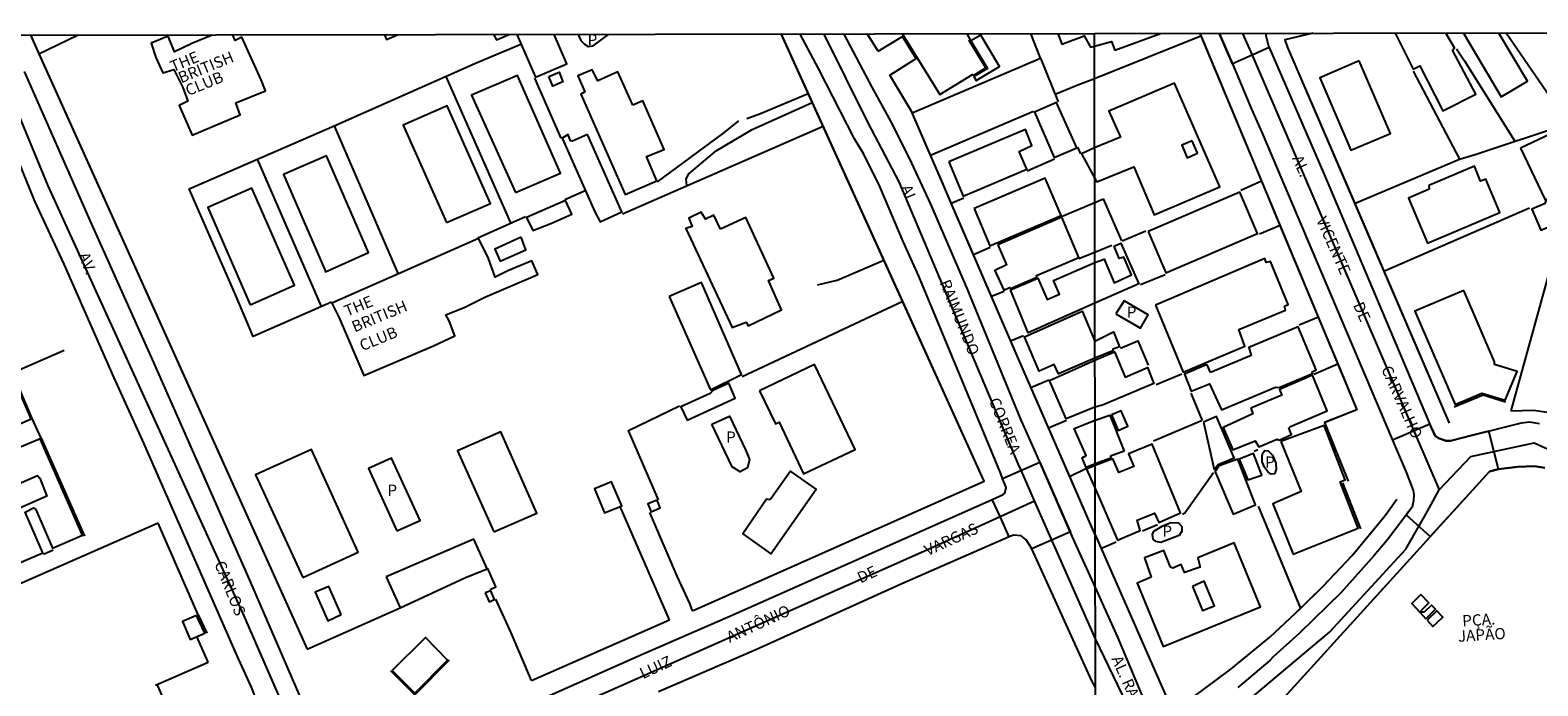
# Model space of a CAD drawing. Extents: x 180707 to 183128, y 1674279 to 1677054.
# Drawn here: x 182399 to 182735, y 1676908 to 1677054 of the extents above; entities that cross this region are included whole.
import ezdxf
from ezdxf.enums import TextEntityAlignment as Align

# ---------------------------------------------------------------- set-up
doc = ezdxf.new("R2010")
doc.units = 0
doc.header["$MEASUREMENT"] = 0
for name, color, linetype in [('V-AREA_VERDE', 3, 'CONTINUOUS'), ('V-CRUZAMENTO', 1, 'CONTINUOUS'), ('V-EDIFICACAO', 2, 'CONTINUOUS'), ('V-EDIFICACAO_IDENTIFICADA', 6, 'CONTINUOUS'), ('V-EIXO_DE_LOGRADOURO', 3, 'CONTINUOUS'), ('V-ESCADA', 8, 'CONTINUOUS'), ('V-LOTE', 231, 'CONTINUOUS'), ('V-NOME_DOS_LOGRADOUROS', 2, 'CONTINUOUS'), ('V-QUADRA', 6, 'CONTINUOUS'), ('V-TESTADA', 3, 'CONTINUOUS'), ('X-LIMITE_1000', 7, 'CONTINUOUS'), ('X-LIMITE_5000', 7, 'CONTINUOUS')]:
    doc.layers.add(name, color=color, linetype=linetype)

msp = doc.modelspace()

# ---------------------------------------------------------------- linework, layer by layer
at = {"layer": 'V-AREA_VERDE'}
msp.add_lwpolyline([(182673.94, 1676900.72), (182723.95, 1676955.83), (182725.95, 1676956.35), (182730.2, 1676956.83), (182733.98, 1676956.99), (182736.31, 1676956.62)], dxfattribs=at)
at = {"layer": 'V-CRUZAMENTO', "linetype": 'Continuous'}
msp.add_lwpolyline([(182674.19, 1677053.34), (182674.18, 1677052.82), (182674.81, 1677050.49), (182674.96, 1677050.14), (182671.13, 1677048.43), (182666.77, 1677046.49), (182663.81, 1677053.32)], dxfattribs=at)
for points in [[(182710.69, 1676966.33), (182702.37, 1676962.8), (182703.18, 1676960.88), (182705.39, 1676955.68), (182706.96, 1676951.61), (182707.13, 1676950.72), (182707.07, 1676949.32), (182707.07, 1676949.32), (182706.92, 1676948.63), (182706.75, 1676947.88), (182705.46, 1676946.16), (182710.79, 1676941.32), (182715.73, 1676946.77), (182720.17, 1676951.67), (182723.95, 1676955.83), (182724.99, 1676956.1), (182725.95, 1676956.35), (182723.83, 1676964.81), (182722.87, 1676964.56), (182720.22, 1676963.9), (182715.28, 1676962.66), (182714.31, 1676962.66), (182712.64, 1676963.21), (182711.91, 1676963.76), (182711.14, 1676965.34), (182710.72, 1676966.34)], [(182621.83, 1676939.13), (182621.56, 1676939.56), (182620.91, 1676940.6), (182619.79, 1676941.48), (182618.04, 1676941.63), (182617.13, 1676941.23), (182615.07, 1676945.77), (182613.33, 1676949.58), (182615.75, 1676950.66), (182616.15, 1676950.97), (182616.46, 1676952.24), (182616.46, 1676952.24), (182615.63, 1676954.28), (182623.92, 1676957.91), (182630.26, 1676943.45), (182630.48, 1676942.95), (182630.72, 1676942.4), (182622.15, 1676938.62)]]:
    msp.add_lwpolyline(points, close=True, dxfattribs=at)
at = {"layer": 'V-EDIFICACAO'}
for points in [[(182478.12, 1677052.97), (182478.52, 1677051.94), (182481.03, 1677052.98)], [(182507.52, 1677053.02), (182511.7, 1677043.56), (182518.65, 1677046.53), (182515.87, 1677053.03)], [(182521.19, 1677053.04), (182521.8, 1677051.75), (182522.6, 1677050.92), (182523.46, 1677050.36), (182524.53, 1677050.51), (182527.94, 1677053.05)], [(182593.37, 1677053.16), (182593.6, 1677052.79), (182596.63, 1677047.87), (182601.66, 1677039.7), (182608.96, 1677044.15), (182609.15, 1677043.96), (182611.89, 1677045.66), (182608.21, 1677051.69), (182608.46, 1677051.86), (182607.75, 1677053.18)], [(182627.94, 1677053.27), (182628.83, 1677050.87), (182633.8, 1677052.73), (182635.21, 1677050.2), (182636.06, 1677050.42), (182639.87, 1677051.51), (182640.62, 1677049.55), (182650.74, 1677053.3)], [(182702.95, 1677053.34), (182707, 1677045.34), (182708.49, 1677046.11), (182713.55, 1677036.07), (182720.91, 1677039.79), (182715.74, 1677049.56), (182716.2, 1677050.06), (182714.24, 1677053.36)], [(182718.2, 1677053.36), (182726.53, 1677039.19), (182732.39, 1677042.65), (182726.05, 1677053.38)], [(182392.2, 1676964.34), (182399.52, 1676967.49), (182396.62, 1676974.21)], [(182395.32, 1676934.79), (182402.12, 1676937.72), (182398.14, 1676946.74), (182400, 1676947.71), (182400.52, 1676947.37), (182404.27, 1676938.72), (182410.95, 1676941.62), (182401.52, 1676963.11), (182393.95, 1676959.92)], [(182370.3, 1676941.54), (182400.89, 1676954.94), (182401.41, 1676954.31), (182403.01, 1676950.3), (182336.96, 1676921.27)]]:
    msp.add_lwpolyline(points, dxfattribs=at)
for points in [[(182610.79, 1677052.88), (182608.6, 1677051.61), (182612.27, 1677045.49), (182609.27, 1677043.71), (182609.79, 1677042.78), (182614.98, 1677045.9), (182610.79, 1677052.88)], [(182695, 1677047.17), (182686.19, 1677043.43), (182693.08, 1677027.31), (182701.93, 1677031.03), (182695, 1677047.17)], [(182533.38, 1677037.32), (182530.04, 1677044.78), (182525.59, 1677042.74), (182524.29, 1677045.19), (182521.1, 1677043.82), (182522.66, 1677040.33), (182521.8, 1677039.74), (182531.64, 1677017.46), (182538.73, 1677020.51), (182536.43, 1677025.93), (182540.33, 1677027.48), (182535.57, 1677038.29), (182533.38, 1677037.32)], [(182633.21, 1677026.52), (182636.11, 1677021.16), (182636.6, 1677020.25), (182644.83, 1677023.58), (182649.36, 1677012.9), (182663.94, 1677019.14), (182653.89, 1677042.24), (182639.3, 1677035.96), (182641.88, 1677030.2), (182636.1, 1677027.82)], [(182632.12, 1677027.83), (182627.64, 1677037.92), (182622.74, 1677035.8), (182627.08, 1677025.67)], [(182523.29, 1677030.79), (182519.95, 1677029.34), (182519.5, 1677029.42), (182518.94, 1677030.79), (182517.64, 1677030.01), (182524.88, 1677013.56), (182526.11, 1677011.34), (182530.93, 1677013.6), (182523.29, 1677030.79)], [(182603.66, 1677024.74), (182606.89, 1677017.09), (182621.03, 1677023.1), (182619.29, 1677027.04), (182622.15, 1677028.38), (182620.7, 1677031.9), (182603.66, 1677024.74)], [(182730.88, 1677027.79), (182736.34, 1677016.24), (182739.62, 1677017.66), (182738.87, 1677031.52), (182730.88, 1677027.79)], [(182657.79, 1677029.38), (182655.51, 1677028.39), (182656.68, 1677025.63), (182659.03, 1677026.67), (182657.79, 1677029.38)], [(182710.5, 1677019.48), (182710.51, 1677018.61), (182705.96, 1677016.62), (182710.17, 1677006.59), (182726.25, 1677013.43), (182723.14, 1677020.87), (182722, 1677020.44), (182720.61, 1677023.72), (182710.5, 1677019.48)], [(182609.3, 1677014.34), (182612.83, 1677005.99), (182628.64, 1677012.75), (182625.12, 1677021.06), (182609.3, 1677014.34)], [(182647.99, 1677009.24), (182651.93, 1677000.05), (182672.33, 1677008.79), (182668.45, 1677017.98), (182647.99, 1677009.24)], [(182736.37, 1677015.82), (182736.34, 1677015.47), (182733.4, 1677014.21), (182735.38, 1677009.48), (182740.04, 1677011.52), (182739.7, 1677017.23), (182736.37, 1677015.82)], [(182552.84, 1677009.7), (182551.39, 1677012.82), (182549.53, 1677011.93), (182548.57, 1677013.49), (182545.82, 1677012.15), (182546.53, 1677010.33), (182545.15, 1677009.85), (182555.44, 1676987.84), (182558.55, 1676989.06), (182559.04, 1676988.24), (182566.46, 1676991.77), (182563.57, 1676998.34), (182564.75, 1676998.86), (182558.52, 1677012.34), (182552.84, 1677009.7)], [(182614.54, 1677006.21), (182616.47, 1677001.76), (182613.94, 1677000.53), (182615.91, 1676996.19), (182617.17, 1676996.75), (182617.36, 1676996.51), (182623.22, 1676999.08), (182623.19, 1676999.42), (182632.62, 1677003.43), (182628.83, 1677012.41), (182614.54, 1677006.21)], [(182636.16, 1676993.24), (182621.33, 1676986.69), (182617.36, 1676996.23), (182623.48, 1676998.83), (182625.56, 1676994.07), (182628.27, 1676995.26), (182626.97, 1676998.31), (182636.14, 1677002.34), (182638.25, 1677003.05), (182640.45, 1676997.82), (182644.28, 1676999.59), (182642.59, 1677003.51), (182641.6, 1677003.18), (182640.48, 1677005.93), (182641.94, 1677006.63), (182645.93, 1676997.53)], [(182649.66, 1676992.85), (182655.84, 1676977.88), (182669.55, 1676983.72), (182668.17, 1676987.37), (182678.59, 1676991.69), (182678.35, 1676992.62), (182679.17, 1676992.94), (182675.22, 1677002.55), (182674.25, 1677002.35), (182673.97, 1677003.19), (182649.66, 1676992.85)], [(182541.44, 1676994.74), (182550.65, 1676973.95), (182557.51, 1676977.4), (182548.61, 1676997.9), (182541.44, 1676994.74)], [(182640.86, 1676990.91), (182646.31, 1676987.68), (182648.06, 1676990.69), (182642.69, 1676993.81), (182640.86, 1676990.91)], [(182718.23, 1676996.06), (182707.38, 1676991.48), (182716.3, 1676970.72), (182722.25, 1676973.26), (182727.49, 1676971.7), (182730.13, 1676978.07), (182725.11, 1676979.64), (182725.09, 1676980.24), (182718.23, 1676996.06)], [(182636.17, 1676981.03), (182628.09, 1676977.52), (182627.08, 1676979.6), (182623.74, 1676978.15), (182620.48, 1676985.79), (182633.32, 1676991.47), (182636.17, 1676984.81), (182640.34, 1676986.88), (182641.61, 1676983.54), (182640.18, 1676983.06), (182640.18, 1676982.66)], [(182661.92, 1676977.84), (182661.23, 1676979.43), (182660.91, 1676979.55), (182656.09, 1676977.47), (182657.56, 1676973.71), (182661.65, 1676975.35), (182664.36, 1676969.51), (182676.34, 1676974.58), (182677.15, 1676974.52), (182684.57, 1676977.62), (182684.53, 1676977.98), (182685.38, 1676978.4), (182681.39, 1676987.99), (182670.45, 1676983.42), (182670.93, 1676981.64), (182661.92, 1676977.84)], [(182636.19, 1676970.1), (182629.76, 1676967.49), (182626.08, 1676976.07), (182636.18, 1676980.58), (182640.56, 1676982.43), (182642.92, 1676976.83), (182647.91, 1676978.96), (182649.28, 1676975.36), (182637.88, 1676970.56)], [(182561.52, 1676973.77), (182565.13, 1676966.38), (182565.94, 1676966.75), (182571.32, 1676955.32), (182582.8, 1676960.7), (182573.78, 1676979.6), (182561.52, 1676973.77)], [(182670.87, 1676969.87), (182671.28, 1676968.61), (182664.71, 1676965.63), (182666.84, 1676960.6), (182671.8, 1676962.63), (182672.66, 1676961.33), (182676.74, 1676963), (182677.15, 1676962.75), (182679.94, 1676964.01), (182679.33, 1676965.46), (182679.69, 1676965.85), (182687.86, 1676969.27), (182684.57, 1676977.21), (182677.24, 1676974.02), (182677.73, 1676972.77), (182670.87, 1676969.87)], [(182551.2, 1676973.84), (182550.54, 1676973.17), (182544.08, 1676970.17), (182545.45, 1676967.2), (182556.14, 1676972.1), (182554.73, 1676975.44), (182551.2, 1676973.84)], [(182550.96, 1676966.36), (182554.84, 1676968.11), (182558.52, 1676960.48), (182559.3, 1676958.45), (182558.89, 1676956.61), (182557.25, 1676955.76), (182555.46, 1676956.85), (182550.96, 1676966.36)], [(182636.21, 1676957.48), (182634.21, 1676956.69), (182633.36, 1676958.88), (182634.21, 1676959.4), (182631.58, 1676965.38), (182636.2, 1676967.25), (182639.47, 1676968.35), (182642.7, 1676960.35), (182639.67, 1676959.24), (182639.71, 1676958.8)], [(182639.9, 1676968.42), (182641.36, 1676964.94), (182643.48, 1676965.93), (182641.99, 1676969.34), (182639.9, 1676968.42)], [(182660.36, 1676966.79), (182662.72, 1676956.25), (182663.6, 1676957.36), (182667.19, 1676958.85), (182663.23, 1676968.08), (182660.36, 1676966.79)], [(182677.57, 1676962.49), (182682.06, 1676951.37), (182675.77, 1676948.58), (182680.25, 1676937.43), (182694.77, 1676943.2), (182690.77, 1676953.54), (182691.88, 1676953.98), (182687.15, 1676966.07), (182677.57, 1676962.49)], [(182636.22, 1676952.05), (182641.19, 1676940.5), (182646.28, 1676942.69), (182645.61, 1676944.95), (182649.46, 1676946.56), (182650.41, 1676944.45), (182655.18, 1676946.62), (182648.91, 1676961.86), (182643.68, 1676959.74), (182644.8, 1676956.9), (182641.47, 1676955.56), (182640.18, 1676958.61), (182636.21, 1676957.16), (182634.33, 1676956.36)], [(182672.34, 1676957.5), (182671.49, 1676959.78), (182668.29, 1676958.53), (182670.19, 1676953.96), (182673.29, 1676954.97)], [(182673.42, 1676959.3), (182673.52, 1676959.95), (182673.96, 1676960.48), (182674.72, 1676960.44), (182675.69, 1676959.42), (182676.42, 1676957.66), (182676.53, 1676956.22), (182676.1, 1676955.3), (182675.39, 1676955.21), (182674.72, 1676955.69), (182673.83, 1676956.87), (182673.66, 1676957.3), (182673.36, 1676957.93)], [(182480.83, 1676942.57), (182486.07, 1676944.88), (182479.69, 1676958.77), (182474.55, 1676956.46), (182480.83, 1676942.57)], [(182663.84, 1676957.04), (182662.96, 1676955.72), (182666.93, 1676946.28), (182671.91, 1676948.39), (182667.95, 1676958.53), (182663.84, 1676957.04)], [(182530.56, 1676948.05), (182530.9, 1676948.19), (182528.6, 1676953.53), (182524.81, 1676951.94), (182527.04, 1676946.59)], [(182563.94, 1676949.52), (182563.12, 1676949.64), (182557.81, 1676941.91), (182564.09, 1676937.46), (182574.15, 1676951.9), (182568.43, 1676955.91), (182563.94, 1676949.52)], [(182538.8, 1676949.41), (182536.73, 1676948.63), (182537.47, 1676946.85), (182539.47, 1676947.71), (182538.8, 1676949.41)], [(182649.31, 1676942.56), (182651.12, 1676943.64), (182653.03, 1676944.44), (182654.76, 1676944.4), (182655.49, 1676943.56), (182655.49, 1676942.51), (182654.94, 1676941.58), (182650.81, 1676940), (182649.74, 1676940.25), (182649.15, 1676940.78), (182648.96, 1676941.75), (182649.31, 1676942.56)], [(182653.02, 1676934.49), (182651.54, 1676938.26), (182647.18, 1676936.58), (182648.7, 1676932.29), (182645.57, 1676930.94), (182651.35, 1676916.83), (182673.02, 1676925.68), (182667.18, 1676939.94), (182659.06, 1676936.62), (182659.62, 1676934.52), (182656.1, 1676933.31), (182655.35, 1676935.12), (182653.51, 1676934.26), (182653.02, 1676934.49)], [(182657.88, 1676930.25), (182660.12, 1676924.9), (182662.79, 1676925.89), (182660.49, 1676931.43), (182657.88, 1676930.25)], [(182500.53, 1676928.77), (182501.38, 1676926.77), (182502.57, 1676927.32), (182501.79, 1676929.22), (182500.53, 1676928.77)], [(182436.27, 1676923.76), (182433.15, 1676922.39), (182434.86, 1676918.42), (182438.13, 1676919.86), (182436.27, 1676923.76)], [(182479.82, 1676911.55), (182484.86, 1676906.46), (182492.14, 1676913.81), (182487.24, 1676918.9), (182479.82, 1676911.55)]]:
    msp.add_lwpolyline(points, close=True, dxfattribs=at)
at = {"layer": 'V-EDIFICACAO_IDENTIFICADA'}
msp.add_lwpolyline([(182439.79, 1677052.91), (182435.26, 1677051.06), (182431.37, 1677049.2), (182429.99, 1677052.68), (182426.17, 1677051.13), (182427.27, 1677047.97), (182428.8, 1677044.5), (182431.24, 1677045.27), (182433.23, 1677041.29), (182434.33, 1677038.24), (182432.41, 1677037.24), (182435.32, 1677030.67), (182445.97, 1677035.18), (182445.03, 1677037.88), (182451.6, 1677040.54), (182450.67, 1677042.98), (182446.38, 1677052.44), (182444.86, 1677051.73), (182444.33, 1677052.92)], dxfattribs=at)
for points in [[(182518.35, 1677016.11), (182509.7, 1677012.34), (182511.08, 1677009.42), (182515.13, 1677010.96), (182519.76, 1677013.05), (182518.35, 1677016.11)], [(182467.99, 1676990.02), (182473.53, 1676977.15), (182489.04, 1676983.77), (182493.78, 1676986.02), (182492.48, 1676989.36), (182491.77, 1676990.68), (182495.95, 1676992.4), (182500.44, 1676994.58), (182512.22, 1676999.67), (182510.86, 1677002.68), (182505.54, 1677000.46), (182502.76, 1676999.06), (182501.14, 1677003.42), (182499.02, 1677007.65), (182481.23, 1676999.78), (182466.4, 1676993.23), (182467.99, 1676990.02)], [(182508.51, 1677007.95), (182502.65, 1677005.25), (182503.81, 1677002.62), (182509.52, 1677005.13), (182508.51, 1677007.95)], [(182478.47, 1676932.35), (182481.56, 1676925.44), (182496.02, 1676932.13), (182500.96, 1676934.15), (182497.98, 1676940.72), (182478.47, 1676932.35)], [(182468.48, 1676923.98), (182465.7, 1676930.25), (182462.71, 1676928.96), (182465.47, 1676922.59), (182468.48, 1676923.98)]]:
    msp.add_lwpolyline(points, close=True, dxfattribs=at)
at = {"layer": 'V-EIXO_DE_LOGRADOURO'}
for points in [[(182570.89, 1676600.67), (182560.58, 1676629.19), (182555.72, 1676642.64), (182550.87, 1676656.04), (182536.12, 1676696.85), (182520.44, 1676737.24), (182517.11, 1676745.82), (182513.95, 1676753.96), (182511.2, 1676761.05), (182468.95, 1676870.65), (182465.73, 1676878.99), (182462.31, 1676887.87), (182461.12, 1676890.95), (182446.79, 1676923.8), (182403.31, 1677019.35), (182389.39, 1677052.83)], [(182650.23, 1676889.73), (182646.26, 1676897.93), (182636.27, 1676918.58), (182626.13, 1676941.6), (182622.76, 1676949.25), (182622.76, 1676949.25), (182619.75, 1676956.09), (182619.2, 1676957.38), (182592.59, 1677020.27), (182585.74, 1677033.42), (182575.92, 1677053.13)], [(182669.04, 1677053.28), (182671.13, 1677048.43), (182707.74, 1676963.43), (182712.8, 1676951.69)], [(182659.12, 1676895.49), (182688.37, 1676920.04), (182705.35, 1676938.52), (182710.07, 1676946.86), (182712.8, 1676951.69), (182719.85, 1676959.11), (182722.19, 1676959.63), (182733.87, 1676962.22), (182751.58, 1676954.23)], [(182136.69, 1676750.71), (182137.69, 1676750.99), (182144.99, 1676753.01), (182148.61, 1676754.02), (182154.21, 1676756.17), (182188.57, 1676769.38), (182228.93, 1676785.39), (182269.29, 1676800.91), (182308.45, 1676816.64), (182350.25, 1676833.43), (182457.06, 1676875.57), (182465.73, 1676878.99), (182471.69, 1676881.34), (182473.81, 1676882.31), (182513.42, 1676900.47), (182598.12, 1676938.11), (182615.07, 1676945.77), (182622.76, 1676949.25)]]:
    msp.add_lwpolyline(points, dxfattribs=at)
at = {"layer": 'V-ESCADA'}
for points in [[(182708.68, 1676928.43), (182706.72, 1676926.42), (182708.45, 1676924.52), (182709.42, 1676925.52), (182710.44, 1676926.58), (182708.68, 1676928.43)], [(182709.46, 1676924.52), (182708.45, 1676924.52), (182709.8, 1676923.04), (182711.93, 1676925.15), (182711.08, 1676926.06), (182709.46, 1676924.52)], [(182710.1, 1676922.71), (182711.39, 1676921.3), (182713.62, 1676923.39), (182712.27, 1676924.78)]]:
    msp.add_lwpolyline(points, close=True, dxfattribs=at)
at = {"layer": 'V-LOTE'}
for points in [[(182399.38, 1677052.9), (182460.92, 1676916.25)], [(182401.23, 1677048.78), (182409.83, 1677052.92)], [(182466.3, 1676993.48), (182448.86, 1676985.81), (182445.06, 1676994.98), (182434.63, 1677018.69), (182466.9, 1677032.7), (182498.9, 1677046.86), (182508.45, 1677050.91)], [(182502.39, 1677053.07), (182503.01, 1677051.9), (182505.88, 1677053.07)], [(182546.65, 1676924.79), (182611.56, 1676953.69), (182566.4, 1677053.17)], [(182587.92, 1677049.37), (182585.53, 1677053.2)], [(182587.92, 1677049.37), (182593.6, 1677052.79)], [(182595.55, 1677035.61), (182624.09, 1677047.79), (182621.89, 1677053.26)], [(182636.08, 1677043.25), (182659.77, 1677052.76)], [(182659.53, 1677053.32), (182694.46, 1676969.5), (182687.2, 1676966.66)], [(182684.64, 1677053.35), (182678.42, 1677051.89), (182679.03, 1677050.13), (182715, 1676966.59)], [(182727.65, 1677053.42), (182741.53, 1677033.27)], [(182728.7, 1676969.28), (182733.76, 1676969.47), (182738.39, 1676968.8), (182742.26, 1676967.41), (182748.42, 1676964.6), (182749.31, 1676965.79), (182755.74, 1676963.33), (182785.52, 1676999.73), (182821.53, 1677044.06), (182829.1, 1677053.58)], [(182590.53, 1677044), (182596.65, 1677047.89)], [(182624.09, 1677047.79), (182628, 1677038.07)], [(182716.61, 1677049.87), (182718.44, 1677047.21), (182729.63, 1677029.31)], [(182506.24, 1677011.13), (182491.82, 1677043.73)], [(182507.23, 1677017.86), (182517.24, 1677022.21), (182507.71, 1677043.9), (182497.49, 1677039.53), (182507.23, 1677017.86)], [(182514.64, 1677043.73), (182516.94, 1677044.7), (182517.79, 1677042.5), (182515.57, 1677041.52), (182514.64, 1677043.73)], [(182636.24, 1676941.68), (182618.64, 1676982.04), (182595.45, 1677035.84), (182590.53, 1677044)], [(182693.94, 1677015.42), (182717.28, 1677025.31), (182720.81, 1677026.34), (182741.57, 1677033.28), (182754.58, 1677040.92), (182763.37, 1677046.29)], [(182706.99, 1677044.91), (182717.26, 1677025.3)], [(182517.43, 1677030), (182511.53, 1677043.37)], [(182627.31, 1677039.78), (182632.01, 1677041.72)], [(182632, 1677041.72), (182636.08, 1677043.25)], [(182491.9, 1677011.21), (182501.68, 1677015.46), (182492.05, 1677037.17), (182482.27, 1677032.88), (182491.9, 1677011.21)], [(182545.4, 1677019.47), (182545.24, 1677020.9), (182545.85, 1677022.04), (182551.87, 1677027.2), (182559.91, 1677031.94), (182573.3, 1677037.89)], [(182558.75, 1677034.35), (182561.74, 1677035.47), (182572.36, 1677039.95)], [(182538.87, 1677020.25), (182553.51, 1677031.13), (182556.92, 1677033.82)], [(182599.57, 1677026.19), (182622.54, 1677035.98)], [(182481.24, 1676999.75), (182467.01, 1677032.75)], [(182531.08, 1677013.16), (182575.69, 1677032.68)], [(182633.06, 1677026.47), (182632.4, 1677028)], [(182464.13, 1676992.53), (182449.86, 1677025.3)], [(182464.83, 1677000.7), (182465.02, 1677000.26), (182474.52, 1677004.53), (182465.18, 1677026.04), (182455.65, 1677021.88), (182464.83, 1677000.7)], [(182621.1, 1677022.75), (182627.17, 1677025.38)], [(182673.26, 1677020.42), (182668.64, 1677018.35)], [(182448.21, 1676992.92), (182458.06, 1676997.26), (182448.56, 1677018.86), (182438.81, 1677014.55), (182448.21, 1676992.92)], [(182518.21, 1677016.3), (182522.79, 1677018.3)], [(182604.17, 1677015.54), (182607.01, 1677016.73)], [(182628.72, 1677012.57), (182638.07, 1677016.51)], [(182642.16, 1677007.12), (182638.07, 1677016.51)], [(182732.85, 1677014.44), (182700.62, 1677000.39)], [(182498.88, 1677007.82), (182509.51, 1677012.55)], [(182672.82, 1677008.66), (182677.38, 1677010.6)], [(182740.29, 1677011.21), (182728.7, 1676969.28)], [(182642.23, 1677007.13), (182647.48, 1677009.35)], [(182609.15, 1677004.11), (182612.89, 1677005.73)], [(182632.63, 1677003.18), (182636.14, 1677004.61)], [(182636.14, 1677004.61), (182639.94, 1677006.18)], [(182574.48, 1676997.33), (182578.85, 1676998.35), (182589.21, 1677002.84)], [(182646.32, 1676997.41), (182651.78, 1676999.63)], [(182557.66, 1676976.91), (182593.47, 1676993.7)], [(182613.17, 1676994.79), (182616.01, 1676995.94)], [(182681.65, 1676988.41), (182685.94, 1676990.19)], [(182617.41, 1676984.9), (182620.26, 1676986.04)], [(182641.88, 1676983.26), (182645.74, 1676984.86), (182648.03, 1676979.48)], [(182317.14, 1676943.63), (182406.87, 1676982.77)], [(182649.8, 1676975.19), (182655.55, 1676977.55)], [(182684.86, 1676977.47), (182690.23, 1676979.77)], [(182621.93, 1676974.53), (182625.95, 1676976.2)], [(182657.52, 1676973.24), (182660.04, 1676967.18)], [(182539.08, 1676949.51), (182532.4, 1676964.96), (182543.78, 1676970.42)], [(182401.72, 1676963.25), (182399.75, 1676967.59)], [(182625.86, 1676965.54), (182629.87, 1676967.22)], [(182659.87, 1676967.06), (182649.18, 1676962.52)], [(182502.46, 1676942.38), (182511.98, 1676946.5), (182504.03, 1676964.66), (182494.32, 1676960.41), (182502.46, 1676942.38)], [(182459.91, 1676932.24), (182472.22, 1676937.82), (182461.89, 1676960.7), (182449.39, 1676955.07), (182459.91, 1676932.24)], [(182671.64, 1676960.34), (182672.39, 1676960.72)], [(182630.53, 1676954.68), (182634.18, 1676956.49)], [(182655.66, 1676946.33), (182656.21, 1676946.63), (182662.59, 1676955.59)], [(182636.24, 1676941.68), (182652.57, 1676904.52), (182653.14, 1676904.07), (182653.94, 1676903.88), (182654.82, 1676903.95), (182658.03, 1676905.59), (182666.38, 1676911.85), (182675.09, 1676918.93), (182680.83, 1676924.25), (182686.98, 1676930.28), (182693.38, 1676937.13), (182700.77, 1676946.03), (182703.34, 1676949.66)], [(182541.54, 1676922.78), (182530.56, 1676948.05)], [(182546.65, 1676924.79), (182546.08, 1676926.43), (182543.25, 1676932.54), (182537.14, 1676946.67)], [(182672.51, 1676948.12), (182681.93, 1676925.29)], [(182427.72, 1676944.3), (182334.67, 1676903.41)], [(182436.67, 1676923.93), (182427.72, 1676944.3)], [(182646.75, 1676942.59), (182650.12, 1676943.99)], [(182640.91, 1676940.08), (182637.52, 1676938.61)], [(182402.23, 1676937.44), (182404.42, 1676938.41)], [(182501.63, 1676929.52), (182502.89, 1676930.14), (182501.11, 1676934.24)], [(182510.81, 1676909.27), (182506.29, 1676919.88), (182502.89, 1676927.41)], [(182460.92, 1676916.25), (182481.56, 1676925.44)], [(182510.81, 1676909.27), (182541.54, 1676922.78)], [(182438.9, 1676913.4), (182436.34, 1676919.07)], [(182427.14, 1676908.26), (182438.9, 1676913.4)]]:
    msp.add_lwpolyline(points, dxfattribs=at)
at = {"layer": 'V-QUADRA'}
for points in [[(182384.24, 1677052.82), (182392.28, 1677034.2), (182397.17, 1677023.42), (182400.27, 1677015.96), (182406.73, 1677001.92), (182417.86, 1676976.63), (182424.19, 1676962.77), (182445.57, 1676914.09), (182448.48, 1676907.83), (182449.71, 1676904.56), (182457.88, 1676886.43), (182457.95, 1676886.05), (182458.29, 1676884.21), (182458.07, 1676882.94), (182457.53, 1676881.61), (182456.55, 1676880.69), (182455.17, 1676880.02), (182454.26, 1676879.57), (182398.32, 1676857.39), (182365.94, 1676844.29), (182311.64, 1676822.9), (182257.55, 1676801.24), (182222.28, 1676787.59)], [(182473.48, 1676887.54), (182534.49, 1676914.69), (182555.58, 1676923.9), (182613.33, 1676949.58), (182615.75, 1676950.66), (182616.15, 1676950.97), (182616.46, 1676952.24), (182615.63, 1676954.28), (182615.14, 1676955.48), (182597.03, 1676999.28), (182593.5, 1677006.97), (182588.34, 1677019.22), (182584.74, 1677026.41), (182582.69, 1677029.8), (182574.69, 1677045.45), (182570.57, 1677053.12)], [(182648.99, 1676900.55), (182641.26, 1676918.96), (182636.26, 1676930.14), (182631.74, 1676940.09), (182630.26, 1676943.45), (182623.31, 1676959.3), (182619.65, 1676967.63), (182607.81, 1676996.36), (182599.69, 1677015.32), (182595.42, 1677024.45), (182591.19, 1677032.96), (182586.58, 1677041.3), (182580.38, 1677053.14)], [(182663.81, 1677053.32), (182666.77, 1677046.49), (182670.98, 1677036.42), (182673.4, 1677031.07), (182703.18, 1676960.88), (182705.39, 1676955.68), (182706.96, 1676951.61), (182707.13, 1676950.72), (182707.07, 1676949.32), (182706.92, 1676948.63), (182706.75, 1676947.88), (182701.23, 1676940.54), (182698.32, 1676937.08), (182690.94, 1676928.9), (182681.73, 1676919.86), (182675.84, 1676914.57), (182675.09, 1676913.77), (182668.01, 1676907.71)], [(182674.19, 1677053.34), (182674.18, 1677052.82), (182674.81, 1677050.49), (182674.96, 1677050.14), (182687, 1677022.27), (182711, 1676965.61), (182711.14, 1676965.34), (182711.91, 1676963.76), (182712.64, 1676963.21), (182714.31, 1676962.66), (182715.28, 1676962.66), (182720.22, 1676963.9), (182731.06, 1676966.62), (182732.89, 1676966.84), (182735.09, 1676966.46)], [(182397.97, 1677044.79), (182412.25, 1677012.3), (182426.73, 1676980.08), (182448.07, 1676931.61), (182464.45, 1676893.74)], [(182736.31, 1676956.62), (182733.98, 1676956.99), (182730.2, 1676956.83), (182725.95, 1676956.35), (182723.95, 1676955.83), (182673.94, 1676900.72)], [(182636.29, 1676907.72), (182635.42, 1676909.37), (182622.15, 1676938.62), (182621.56, 1676939.56), (182620.91, 1676940.6), (182619.79, 1676941.48), (182618.04, 1676941.63), (182617.13, 1676941.23), (182593.19, 1676930.81), (182560.73, 1676916.11), (182539.09, 1676906.74)]]:
    msp.add_lwpolyline(points, dxfattribs=at)
at = {"layer": 'V-TESTADA'}
for points in [[(182399.38, 1677052.9), (182399.41, 1677052.84)], [(182399.41, 1677052.84), (182400.05, 1677051.4)], [(182400.05, 1677051.4), (182401.23, 1677048.78)], [(182566.42, 1677053.12), (182566.4, 1677053.17)], [(182593.41, 1676993.67), (182566.42, 1677053.12)], [(182585.56, 1677053.15), (182585.53, 1677053.2)], [(182587.92, 1677049.37), (182585.56, 1677053.15)], [(182596.41, 1677047.73), (182595.77, 1677048.74), (182593.33, 1677052.63)], [(182659.53, 1677053.32), (182659.55, 1677053.27)], [(182659.55, 1677053.27), (182659.76, 1677052.76)], [(182659.76, 1677052.76), (182673.24, 1677020.41)], [(182684.47, 1677053.31), (182678.42, 1677051.89)], [(182678.42, 1677051.89), (182679.03, 1677050.13)], [(182684.64, 1677053.35), (182684.47, 1677053.31)], [(182401.23, 1677048.78), (182460.92, 1676916.25)], [(182679.03, 1677050.13), (182693.97, 1677015.43)], [(182595.45, 1677035.84), (182594.99, 1677036.61), (182590.53, 1677044)], [(182599.6, 1677026.2), (182595.98, 1677034.61), (182595.45, 1677035.84)], [(182602.16, 1677020.28), (182599.6, 1677026.2)], [(182604.2, 1677015.55), (182602.16, 1677020.28)], [(182673.24, 1677020.41), (182677.34, 1677010.58)], [(182618.64, 1676982.04), (182604.2, 1677015.55)], [(182693.97, 1677015.43), (182715, 1676966.59)], [(182677.34, 1677010.58), (182685.85, 1676990.15)], [(182611.56, 1676953.69), (182593.41, 1676993.67)], [(182685.85, 1676990.15), (182689.15, 1676982.24)], [(182630.56, 1676954.7), (182618.64, 1676982.04)], [(182689.15, 1676982.24), (182690.19, 1676979.75)], [(182690.19, 1676979.75), (182694.46, 1676969.5)], [(182399.75, 1676967.59), (182396.77, 1676974.54)], [(182716.1, 1676970.17), (182722.59, 1676972.86), (182727.51, 1676971.32)], [(182401.72, 1676963.25), (182399.75, 1676967.59)], [(182687.27, 1676966.69), (182687.2, 1676966.66)], [(182694.46, 1676969.5), (182687.27, 1676966.69)], [(182687.27, 1676966.69), (182692.55, 1676953.66)], [(182728.7, 1676969.28), (182733.76, 1676969.47), (182738.39, 1676968.8), (182742.26, 1676967.41), (182748.42, 1676964.6), (182749.31, 1676965.79), (182755.74, 1676963.33)], [(182401.72, 1676963.25), (182411.36, 1676941.44)], [(182546.65, 1676924.79), (182611.56, 1676953.69)], [(182636.24, 1676941.68), (182630.56, 1676954.7)], [(182691.28, 1676953.28), (182695.24, 1676943.08)], [(182686.98, 1676930.28), (182693.38, 1676937.13), (182700.77, 1676946.03), (182703.34, 1676949.66)], [(182436.67, 1676923.93), (182427.72, 1676944.3)], [(182636.24, 1676941.68), (182637.58, 1676938.64)], [(182637.58, 1676938.64), (182652.57, 1676904.52)], [(182681.92, 1676925.32), (182686.98, 1676930.28)], [(182436.67, 1676923.93), (182438.59, 1676919.8)], [(182510.81, 1676909.27), (182541.54, 1676922.78)], [(182652.57, 1676904.52), (182653.14, 1676904.07), (182653.94, 1676903.88), (182654.82, 1676903.95), (182658.03, 1676905.59), (182666.38, 1676911.85), (182675.09, 1676918.93), (182680.83, 1676924.25)], [(182680.83, 1676924.25), (182681.92, 1676925.32)], [(182438.9, 1676913.4), (182436.34, 1676919.07)], [(182479.44, 1676911.49), (182484.87, 1676906.1), (182492.58, 1676913.89)], [(182427.44, 1676908.39), (182427.94, 1676907.26), (182439.23, 1676881.65), (182418.9, 1676872.35)]]:
    msp.add_lwpolyline(points, dxfattribs=at)
at = {"layer": 'X-LIMITE_1000', "linetype": 'Continuous'}
msp.add_line((182640.43, 1674281.84), (182636.07, 1677053.23), dxfattribs=at)
at = {"layer": 'X-LIMITE_5000'}
msp.add_lwpolyline([(180706.74, 1677050.07), (181189.07, 1677050.91), (181671.4, 1677051.72), (182153.73, 1677052.51), (182636.06, 1677053.28), (183118.4, 1677054.02), (183119.24, 1676499.75), (183120.09, 1675945.47), (183120.94, 1675391.19), (183121.79, 1674836.91), (183122.64, 1674282.63), (182640.42, 1674281.88), (182158.21, 1674281.11), (181676, 1674280.32), (181193.79, 1674279.51), (180711.58, 1674278.68), (180710.61, 1674832.96), (180709.64, 1675387.24), (180708.67, 1675941.52), (180707.7, 1676495.8), (180706.74, 1677050.07)], dxfattribs=at)

# ---------------------------------------------------------------- texts
at = {"layer": 'V-NOME_DOS_LOGRADOUROS'}
msp.add_text('P', height=2.5, dxfattribs=at).set_placement((182523.3, 1677050.61))
for s, rotation, p in [('THE', 22.3661, (182433.72, 1677046.73)), ('BRITISH', 22.3661, (182438.49, 1677045.48)), ('CLUB', 22.3661, (182438.13, 1677041.84)), ('AL.', 294.104, (182681.83, 1677023.67)), ('AL.', 292.0305, (182594.71, 1677017.1)), ('VICENTE', 294.104, (182688.97, 1677005.96)), ('AV.', 292.0305, (182411.75, 1677002)), ('RAIMUNDO', 292.0305, (182605.77, 1676989.98)), ('THE', 22.3661, (182472.44, 1676992.33)), ('BRITISH', 22.3661, (182477.1, 1676990.06)), ('DE', 294.104, (182695.29, 1676991.23)), ('CLUB', 22.3661, (182476.87, 1676985.06)), ('CARVALHO', 294.104, (182704.2, 1676971.13)), ('CORREA', 292.0305, (182615.84, 1676965.88)), ('VARGAS', 24.6417, (182604.34, 1676940.43)), ('CARLOS', 292.0305, (182443.46, 1676929.71)), ('DE', 24.6417, (182585.61, 1676932.62)), ('ANTÔNIO', 24.6417, (182561.39, 1676921.65)), ('PÇA.', 3.6368, (182721.59, 1676922.47)), ('JAPÃO', 3.6368, (182722.27, 1676919.15)), ('LUIZ', 24.6417, (182538.56, 1676911.95)), ('AL. RAIMUNDO', 294.104, (182645.43, 1676903.81))]:
    msp.add_text(s, height=2.5, rotation=rotation, dxfattribs=at).set_placement(p, align=Align.MIDDLE)
for p in [(182644.33, 1676990.94), (182555.18, 1676963.14), (182675.12, 1676957.58), (182479.84, 1676951.31), (182652.26, 1676942.2)]:
    msp.add_text('P', height=2.5, dxfattribs=at).set_placement(p, align=Align.MIDDLE)

doc.saveas('drawing.dxf')
